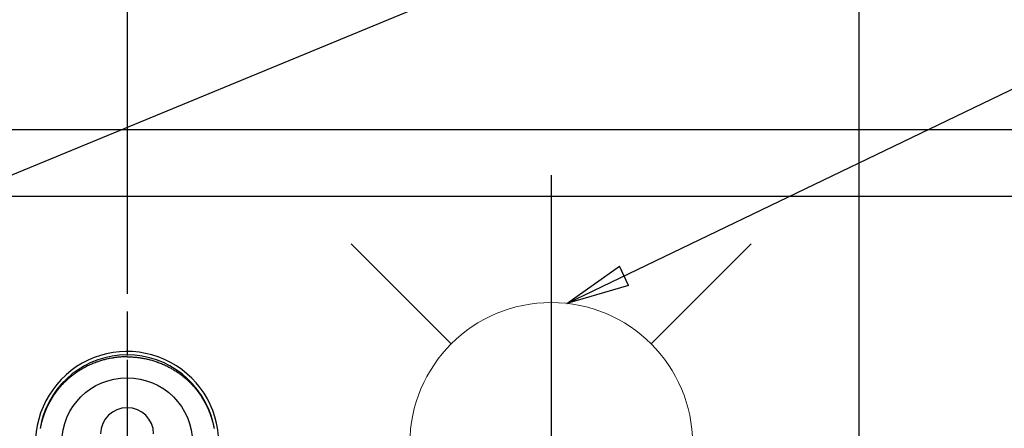
# Model space of a CAD drawing. Extents: x -6955 to 26473, y -22065 to -13195.
# Drawn here: x 16173 to 16451, y -14885 to -14769 of the extents above; entities that cross this region are included whole.
import ezdxf

# ---------------------------------------------------------------- set-up
doc = ezdxf.new("R2010")
doc.units = 0
doc.header["$LTSCALE"] = 50
doc.header["$MEASUREMENT"] = 0
for name, pattern in [('CENTER', [2, 1.25, -0.25, 0.25, -0.25]), ('CENTER2', [1.125, 0.75, -0.125, 0.125, -0.125]), ('DASHED', [0.75, 0.5, -0.25]), ('HIDDEN', [0.375, 0.25, -0.125])]:
    doc.linetypes.add(name, pattern=pattern)
doc.layers.get('0').update_dxf_attribs({"linetype": 'CONTINUOUS'})
doc.layers.get('DEFPOINTS').update_dxf_attribs({"color": 146, "linetype": 'CONTINUOUS'})
for name, color, linetype in [('121-キャビネット（中）', 253, 'HIDDEN'), ('150-機器', 8, 'CONTINUOUS'), ('160-文字', 254, 'CONTINUOUS'), ('166-寸法B', 11, 'CONTINUOUS')]:
    doc.layers.add(name, color=color, linetype=linetype)
doc.styles.add('KH001', font='txt')
doc.dimstyles.new('KH1xx030', dxfattribs={"dimscale": 30, "dimtxt": 2, "dimasz": 0.6, "dimexe": 0.3, "dimexo": 1.2, "dimgap": 0.5, "dimtad": 3, "dimdec": 1, "dimdsep": 46, "dimlunit": 6, "dimtxsty": 'KH001', "dimblk": 'DOT', "dimcen": 1, "dimdle": 1, "dimclrd": 256, "dimclre": 256, "dimclrt": 256, "dimadec": 0, "dimazin": 0, "dimtfac": 1, "dimtdec": 1, "dimtix": 1, "dimtmove": 2, "dimatfit": 3, "dimldrblk": 'CLOSEDBLANK', "dimfxl": 1, "dimtolj": 1, "dimtzin": 0, "dimlwd": -1, "dimlwe": -1, "dimarcsym": 0})

# ---------------------------------------------------------------- blocks, each defined once
blk = doc.blocks.new('F402_H')
at = {"layer": '150-機器', "color": 161, "linetype": 'CENTER2'}
blk.add_line((0, 136.03), (0, -355.42), dxfattribs=at)
at = {"layer": '150-機器', "color": 13, "linetype": 'Continuous'}
for points in [[(0, 24.43), (-0.32, 24.42), (-0.64, 24.42), (-0.96, 24.41), (-1.28, 24.39), (-1.55, 24.38), (-1.83, 24.36), (-2.11, 24.34), (-2.38, 24.31), (-2.63, 24.29), (-2.89, 24.26), (-3.14, 24.23), (-3.39, 24.2), (-3.66, 24.16), (-3.92, 24.12), (-4.18, 24.08), (-4.44, 24.04), (-4.76, 23.98), (-5.08, 23.91), (-5.39, 23.85), (-5.71, 23.78), (-5.94, 23.72), (-6.18, 23.66), (-6.42, 23.6), (-6.65, 23.54), (-6.95, 23.46), (-7.25, 23.37), (-7.55, 23.28), (-7.84, 23.18), (-8.07, 23.11), (-8.3, 23.03), (-8.53, 22.95), (-8.76, 22.87), (-9.07, 22.75), (-9.38, 22.63), (-9.69, 22.5), (-9.99, 22.38), (-10.29, 22.24), (-10.59, 22.11), (-10.89, 21.97), (-11.19, 21.83), (-11.51, 21.67), (-11.82, 21.51), (-12.13, 21.34), (-12.44, 21.17), (-12.67, 21.04), (-12.89, 20.91), (-13.12, 20.77), (-13.34, 20.64), (-13.59, 20.48), (-13.83, 20.33), (-14.06, 20.17), (-14.3, 20.01), (-14.5, 19.88), (-14.7, 19.74), (-14.89, 19.6), (-15.09, 19.46), (-15.28, 19.31), (-15.48, 19.16), (-15.67, 19.02), (-15.86, 18.86), (-16.1, 18.67), (-16.34, 18.47), (-16.58, 18.27), (-16.81, 18.06), (-16.96, 17.93), (-17.1, 17.8), (-17.25, 17.66), (-17.39, 17.52), (-17.52, 17.4), (-17.65, 17.28), (-17.77, 17.16), (-17.9, 17.03), (-18, 16.92), (-18.11, 16.81), (-18.22, 16.7), (-18.32, 16.59), (-18.43, 16.48), (-18.53, 16.36), (-18.63, 16.25), (-18.74, 16.14), (-18.84, 16.02), (-18.94, 15.91), (-19.04, 15.79), (-19.14, 15.68), (-19.24, 15.56), (-19.33, 15.44), (-19.43, 15.32), (-19.53, 15.21), (-19.62, 15.09), (-19.72, 14.97), (-19.81, 14.85), (-19.9, 14.73), (-19.98, 14.62), (-20.06, 14.52), (-20.14, 14.41), (-20.22, 14.31), (-20.28, 14.22), (-20.34, 14.14), (-20.4, 14.06), (-20.46, 13.97), (-20.57, 13.81), (-20.69, 13.64), (-20.8, 13.47), (-20.91, 13.31), (-20.96, 13.24), (-21.01, 13.16), (-21.05, 13.09), (-21.1, 13.02), (-21.16, 12.92), (-21.22, 12.83), (-21.27, 12.74), (-21.33, 12.65), (-21.39, 12.56), (-21.44, 12.46), (-21.5, 12.37), (-21.55, 12.28), (-21.61, 12.18), (-21.66, 12.09), (-21.72, 12), (-21.77, 11.9), (-21.82, 11.81), (-21.88, 11.71), (-21.93, 11.62), (-21.98, 11.52), (-22.03, 11.43), (-22.08, 11.33), (-22.13, 11.23), (-22.18, 11.14), (-22.22, 11.06), (-22.26, 10.98), (-22.3, 10.91), (-22.34, 10.83), (-22.41, 10.69), (-22.48, 10.56), (-22.54, 10.42), (-22.61, 10.28), (-22.66, 10.17), (-22.72, 10.05), (-22.77, 9.93), (-22.83, 9.81), (-22.88, 9.69), (-22.93, 9.57), (-22.98, 9.45), (-23.03, 9.34), (-23.08, 9.24), (-23.12, 9.13), (-23.16, 9.03), (-23.2, 8.93), (-23.23, 8.85), (-23.26, 8.77), (-23.29, 8.69), (-23.33, 8.61), (-23.35, 8.55), (-23.37, 8.49), (-23.4, 8.43), (-23.42, 8.37), (-23.46, 8.25), (-23.51, 8.12), (-23.55, 8), (-23.6, 7.88), (-23.63, 7.8), (-23.65, 7.71), (-23.68, 7.63), (-23.71, 7.55), (-23.75, 7.43), (-23.79, 7.3), (-23.83, 7.18), (-23.87, 7.05), (-23.91, 6.93), (-23.95, 6.81), (-23.99, 6.68), (-24.02, 6.56), (-24.05, 6.47), (-24.07, 6.39), (-24.09, 6.3), (-24.12, 6.22), (-24.16, 6.05), (-24.21, 5.88), (-24.25, 5.72), (-24.29, 5.55), (-24.32, 5.44), (-24.35, 5.34), (-24.37, 5.23), (-24.4, 5.12), (-24.42, 5.02), (-24.44, 4.91), (-24.47, 4.8), (-24.49, 4.7), (-24.51, 4.61), (-24.53, 4.53), (-24.54, 4.44), (-24.56, 4.36), (-24.57, 4.31), (-24.58, 4.27), (-24.59, 4.23), (-24.59, 4.18), (-24.6, 4.14)], [(0, 24.43), (0.32, 24.42), (0.64, 24.42), (0.97, 24.41), (1.29, 24.39), (1.56, 24.38), (1.84, 24.36), (2.11, 24.34), (2.39, 24.31), (2.64, 24.29), (2.9, 24.26), (3.15, 24.23), (3.4, 24.2), (3.66, 24.16), (3.93, 24.12), (4.19, 24.08), (4.45, 24.04), (4.77, 23.98), (5.08, 23.91), (5.4, 23.85), (5.71, 23.78), (5.95, 23.72), (6.19, 23.66), (6.42, 23.6), (6.66, 23.54), (6.96, 23.46), (7.26, 23.37), (7.55, 23.28), (7.85, 23.18), (8.08, 23.11), (8.31, 23.03), (8.54, 22.95), (8.77, 22.87), (9.08, 22.75), (9.39, 22.63), (9.69, 22.5), (10, 22.38), (10.3, 22.24), (10.6, 22.11), (10.9, 21.97), (11.2, 21.83), (11.51, 21.67), (11.83, 21.51), (12.14, 21.34), (12.44, 21.17), (12.67, 21.04), (12.9, 20.91), (13.13, 20.77), (13.35, 20.64), (13.59, 20.48), (13.83, 20.33), (14.07, 20.17), (14.31, 20.01), (14.51, 19.88), (14.71, 19.74), (14.9, 19.6), (15.1, 19.46), (15.29, 19.31), (15.49, 19.16), (15.68, 19.02), (15.87, 18.86), (16.11, 18.67), (16.35, 18.47), (16.58, 18.27), (16.82, 18.06), (16.96, 17.93), (17.11, 17.8), (17.26, 17.66), (17.4, 17.52), (17.53, 17.4), (17.65, 17.28), (17.78, 17.16), (17.9, 17.03), (18.01, 16.92), (18.12, 16.81), (18.22, 16.7), (18.33, 16.59), (18.43, 16.48), (18.54, 16.36), (18.64, 16.25), (18.74, 16.14), (18.85, 16.02), (18.95, 15.91), (19.05, 15.79), (19.15, 15.68), (19.24, 15.56), (19.34, 15.44), (19.44, 15.32), (19.53, 15.21), (19.63, 15.09), (19.72, 14.97), (19.82, 14.85), (19.91, 14.73), (19.99, 14.62), (20.07, 14.52), (20.15, 14.41), (20.22, 14.31), (20.29, 14.22), (20.35, 14.14), (20.41, 14.06), (20.47, 13.97), (20.58, 13.81), (20.69, 13.64), (20.81, 13.47), (20.92, 13.31), (20.97, 13.24), (21.01, 13.16), (21.06, 13.09), (21.11, 13.02), (21.17, 12.92), (21.22, 12.83), (21.28, 12.74), (21.34, 12.65), (21.39, 12.56), (21.45, 12.46), (21.51, 12.37), (21.56, 12.28), (21.62, 12.18), (21.67, 12.09), (21.72, 12), (21.78, 11.9), (21.83, 11.81), (21.88, 11.71), (21.94, 11.62), (21.99, 11.52), (22.04, 11.43), (22.09, 11.33), (22.14, 11.23), (22.19, 11.14), (22.23, 11.06), (22.27, 10.98), (22.31, 10.91), (22.35, 10.83), (22.42, 10.69), (22.48, 10.56), (22.55, 10.42), (22.62, 10.28), (22.67, 10.17), (22.73, 10.05), (22.78, 9.93), (22.83, 9.81), (22.89, 9.69), (22.94, 9.57), (22.99, 9.45), (23.04, 9.34), (23.08, 9.24), (23.12, 9.13), (23.16, 9.03), (23.21, 8.93), (23.24, 8.85), (23.27, 8.77), (23.3, 8.69), (23.33, 8.61), (23.36, 8.55), (23.38, 8.49), (23.4, 8.43), (23.43, 8.37), (23.47, 8.25), (23.52, 8.12), (23.56, 8), (23.6, 7.88), (23.63, 7.8), (23.66, 7.71), (23.69, 7.63), (23.72, 7.55), (23.76, 7.43), (23.8, 7.3), (23.84, 7.18), (23.88, 7.05), (23.92, 6.93), (23.96, 6.81), (23.99, 6.68), (24.03, 6.56), (24.05, 6.47), (24.08, 6.39), (24.1, 6.3), (24.13, 6.22), (24.17, 6.05), (24.22, 5.88), (24.26, 5.72), (24.3, 5.55), (24.33, 5.44), (24.35, 5.34), (24.38, 5.23), (24.4, 5.12), (24.43, 5.02), (24.45, 4.91), (24.47, 4.8), (24.5, 4.7), (24.52, 4.61), (24.53, 4.53), (24.55, 4.44), (24.57, 4.36), (24.58, 4.31), (24.58, 4.27), (24.59, 4.23), (24.6, 4.18), (24.61, 4.14)], [(24.35, 5.71), (24.34, 5.72), (24.34, 5.72), (24.34, 5.72), (24.34, 5.73), (24.34, 5.73), (24.34, 5.73), (24.34, 5.74), (24.34, 5.74), (24.34, 5.75), (24.34, 5.75), (24.34, 5.75), (24.34, 5.76), (24.33, 5.76), (24.33, 5.76), (24.33, 5.77), (24.33, 5.77), (24.33, 5.77), (24.33, 5.78), (24.33, 5.78), (24.33, 5.79), (24.33, 5.79), (24.33, 5.79), (24.33, 5.8), (24.32, 5.8), (24.32, 5.8), (24.32, 5.81), (24.32, 5.81), (24.32, 5.81), (24.32, 5.82), (24.32, 5.82), (24.32, 5.83), (24.32, 5.83), (24.32, 5.83), (24.32, 5.84), (24.32, 5.84), (24.31, 5.84), (24.31, 5.85), (24.31, 5.85), (24.31, 5.85), (24.31, 5.86), (24.31, 5.86), (24.31, 5.87), (24.31, 5.87), (24.31, 5.87), (24.31, 5.88), (24.31, 5.88), (24.3, 5.88), (24.3, 5.89), (24.3, 5.89), (24.3, 5.89), (24.3, 5.9), (24.3, 5.9), (24.3, 5.91), (24.3, 5.91), (24.3, 5.91), (24.3, 5.92), (24.3, 5.92), (24.3, 5.92), (24.29, 5.93), (24.29, 5.93), (24.29, 5.93), (24.29, 5.94), (24.29, 5.94), (24.29, 5.95), (24.29, 5.95), (24.29, 5.95), (24.29, 5.96), (24.29, 5.96), (24.29, 5.96), (24.28, 5.97), (24.28, 5.97), (24.28, 5.97), (24.28, 5.98), (24.28, 5.98), (24.28, 5.99), (24.28, 5.99), (24.28, 5.99), (24.28, 6), (24.28, 6), (24.28, 6), (24.27, 6.01), (24.27, 6.01), (24.27, 6.01), (24.27, 6.02), (24.27, 6.02), (24.27, 6.02), (24.27, 6.03), (24.27, 6.03), (24.27, 6.04), (24.27, 6.04), (24.27, 6.04), (24.26, 6.05), (24.26, 6.05), (24.26, 6.05), (24.26, 6.06), (24.26, 6.06), (24.26, 6.06), (24.26, 6.07), (24.26, 6.07), (24.26, 6.08), (24.26, 6.08), (24.26, 6.08), (24.26, 6.09), (24.25, 6.09), (24.25, 6.09), (24.25, 6.1), (24.25, 6.1), (24.25, 6.1), (24.25, 6.11), (24.25, 6.11), (24.25, 6.12), (24.25, 6.12), (24.25, 6.12), (24.25, 6.13), (24.24, 6.13), (24.24, 6.13), (24.24, 6.14), (24.24, 6.14), (24.24, 6.14), (24.24, 6.15), (24.24, 6.15), (24.24, 6.16), (24.24, 6.16), (24.24, 6.16), (24.24, 6.17), (24.23, 6.17), (24.23, 6.17), (24.23, 6.18), (24.23, 6.18), (24.23, 6.18), (24.23, 6.19), (24.23, 6.19), (24.23, 6.2), (24.23, 6.2), (24.23, 6.2), (24.23, 6.21), (24.22, 6.21), (24.22, 6.21), (24.22, 6.22), (24.22, 6.22), (24.22, 6.22), (24.22, 6.23), (24.22, 6.23), (24.22, 6.24), (24.22, 6.24), (24.22, 6.24), (24.22, 6.25), (24.21, 6.25), (24.21, 6.25), (24.21, 6.26), (24.21, 6.26), (24.21, 6.26), (24.21, 6.27), (24.21, 6.27), (24.21, 6.28), (24.21, 6.28), (24.21, 6.28), (24.2, 6.29), (24.2, 6.29), (24.2, 6.29), (24.2, 6.3), (24.2, 6.3), (24.2, 6.3), (24.2, 6.31), (24.2, 6.31), (24.2, 6.32), (24.2, 6.32), (24.2, 6.32), (24.19, 6.33), (24.19, 6.33), (24.19, 6.33), (24.19, 6.34), (24.19, 6.34), (24.19, 6.34), (24.19, 6.35), (24.19, 6.35), (24.19, 6.36), (24.19, 6.36), (24.19, 6.36), (24.18, 6.37), (24.18, 6.37), (24.18, 6.37), (24.18, 6.38), (24.18, 6.38), (24.18, 6.38), (24.18, 6.39), (24.18, 6.39), (24.18, 6.39), (24.18, 6.4), (24.17, 6.4), (24.17, 6.4), (24.17, 6.41), (24.17, 6.41), (24.17, 6.42), (24.17, 6.42), (24.17, 6.42), (24.17, 6.43), (24.17, 6.43), (24.17, 6.43), (24.17, 6.44), (24.16, 6.44), (24.16, 6.44), (24.16, 6.45), (24.16, 6.45), (24.16, 6.46), (24.16, 6.46), (24.16, 6.46), (24.16, 6.47), (24.16, 6.47), (24.16, 6.47), (24.15, 6.48), (24.15, 6.48), (24.15, 6.48), (24.15, 6.49), (24.15, 6.49), (24.15, 6.5), (24.15, 6.5), (24.15, 6.5), (24.15, 6.51), (24.15, 6.51), (24.14, 6.51), (24.14, 6.52), (24.14, 6.52), (24.14, 6.52), (24.14, 6.53), (24.14, 6.53), (24.14, 6.54), (24.14, 6.54), (24.14, 6.54), (24.14, 6.55), (24.13, 6.55), (24.13, 6.55), (24.13, 6.56), (24.13, 6.56), (24.13, 6.56), (24.13, 6.57), (24.13, 6.57), (24.13, 6.58), (24.13, 6.58), (24.13, 6.58), (24.13, 6.59), (24.12, 6.59), (24.12, 6.59), (24.12, 6.6), (24.12, 6.6), (24.12, 6.6), (24.12, 6.61), (24.12, 6.61), (24.12, 6.62), (24.12, 6.62), (24.12, 6.62), (24.11, 6.63), (24.11, 6.63), (24.11, 6.63), (24.11, 6.64), (24.11, 6.64), (24.11, 6.64), (24.11, 6.65), (24.11, 6.65), (24.11, 6.66), (24.11, 6.66), (24.1, 6.66), (24.1, 6.67), (24.1, 6.67), (24.1, 6.67), (24.1, 6.68), (24.1, 6.68), (24.1, 6.68), (24.1, 6.69), (24.1, 6.69), (24.1, 6.7), (24.09, 6.7), (24.09, 6.7), (24.09, 6.71), (24.09, 6.71), (24.09, 6.71), (24.09, 6.72), (24.09, 6.72), (24.09, 6.72), (24.09, 6.73), (24.09, 6.73), (24.08, 6.74), (24.08, 6.74), (24.08, 6.74), (24.08, 6.75), (24.08, 6.75), (24.08, 6.75), (24.08, 6.76), (24.08, 6.76), (24.08, 6.76), (24.07, 6.77), (24.07, 6.77), (24.07, 6.77), (24.07, 6.78), (24.07, 6.78), (24.07, 6.78), (24.07, 6.79), (24.07, 6.79), (24.07, 6.8), (24.07, 6.8), (24.06, 6.8), (24.06, 6.81), (24.06, 6.81), (24.06, 6.81), (24.06, 6.82), (24.06, 6.82), (24.06, 6.82), (24.06, 6.83), (24.06, 6.83), (24.06, 6.84), (24.05, 6.84), (24.05, 6.84), (24.05, 6.85), (24.05, 6.85), (24.05, 6.85), (24.05, 6.86), (24.05, 6.86), (24.05, 6.86), (24.05, 6.87), (24.05, 6.87), (24.04, 6.88), (24.04, 6.88), (24.04, 6.88), (24.04, 6.89), (24.04, 6.89), (24.04, 6.89), (24.04, 6.9), (24.04, 6.9), (24.04, 6.9), (24.04, 6.91), (24.03, 6.91), (24.03, 6.92), (24.03, 6.92), (24.03, 6.92), (24.03, 6.93), (24.03, 6.93), (24.03, 6.93), (24.03, 6.94), (24.03, 6.94), (24.02, 6.94), (24.02, 6.95), (24.02, 6.95), (24.02, 6.95), (24.02, 6.96), (24.02, 6.96), (24.02, 6.97), (24.02, 6.97), (24.02, 6.97), (24.02, 6.98), (24.01, 6.98), (24.01, 6.98), (24.01, 6.99), (24.01, 6.99), (24.01, 6.99), (24.01, 7), (24.01, 7), (24.01, 7.01), (24.01, 7.01), (24, 7.01), (24, 7.02), (24, 7.02), (24, 7.02), (24, 7.03), (24, 7.03), (24, 7.03), (24, 7.04), (24, 7.04), (24, 7.05), (23.99, 7.05), (23.99, 7.05), (23.99, 7.06), (23.99, 7.06), (23.99, 7.06), (23.99, 7.07), (23.99, 7.07), (23.99, 7.07), (23.99, 7.08), (23.98, 7.08), (23.98, 7.08), (23.98, 7.09), (23.98, 7.09), (23.98, 7.1), (23.98, 7.1), (23.98, 7.1), (23.98, 7.11), (23.98, 7.11), (23.98, 7.11), (23.97, 7.12), (23.97, 7.12), (23.97, 7.12), (23.97, 7.13), (23.97, 7.13), (23.97, 7.14), (23.97, 7.14), (23.97, 7.14), (23.97, 7.15), (23.96, 7.15), (23.96, 7.15), (23.96, 7.16), (23.96, 7.16), (23.96, 7.16), (23.96, 7.17), (23.96, 7.17), (23.96, 7.17), (23.96, 7.18), (23.95, 7.18), (23.95, 7.18), (23.95, 7.19), (23.95, 7.19), (23.95, 7.2), (23.95, 7.2), (23.95, 7.2), (23.95, 7.21), (23.95, 7.21), (23.94, 7.21), (23.94, 7.22), (23.94, 7.22), (23.94, 7.22), (23.94, 7.23), (23.94, 7.23), (23.94, 7.24), (23.94, 7.24), (23.94, 7.24), (23.94, 7.25), (23.93, 7.25), (23.93, 7.25), (23.93, 7.26), (23.93, 7.26), (23.93, 7.26), (23.93, 7.27), (23.93, 7.27), (23.93, 7.27), (23.93, 7.28), (23.92, 7.28), (23.92, 7.29), (23.92, 7.29), (23.92, 7.29), (23.92, 7.3), (23.92, 7.3), (23.92, 7.3), (23.92, 7.31), (23.92, 7.31), (23.91, 7.31), (23.91, 7.32), (23.91, 7.32), (23.91, 7.33), (23.91, 7.33), (23.91, 7.33), (23.91, 7.34), (23.91, 7.34), (23.91, 7.34), (23.9, 7.35), (23.9, 7.35), (23.9, 7.35), (23.9, 7.36), (23.9, 7.36), (23.9, 7.37), (23.9, 7.37), (23.9, 7.37), (23.9, 7.38), (23.89, 7.38), (23.89, 7.38), (23.89, 7.39), (23.89, 7.39), (23.89, 7.39), (23.89, 7.4), (23.89, 7.4), (23.89, 7.4), (23.89, 7.41), (23.88, 7.41), (23.88, 7.42), (23.88, 7.42), (23.88, 7.42), (23.88, 7.43), (23.88, 7.43), (23.88, 7.43), (23.88, 7.44), (23.88, 7.44), (23.88, 7.44), (23.87, 7.45), (23.87, 7.45), (23.87, 7.45), (23.87, 7.46), (23.87, 7.46), (23.87, 7.47), (23.87, 7.47), (23.87, 7.47), (23.87, 7.48), (23.86, 7.48), (23.86, 7.48), (23.86, 7.49), (23.86, 7.49), (23.86, 7.49), (23.86, 7.5), (23.86, 7.5), (23.86, 7.51), (23.86, 7.51), (23.85, 7.51), (23.85, 7.52), (23.85, 7.52), (23.85, 7.52), (23.85, 7.53), (23.85, 7.53), (23.85, 7.53), (23.85, 7.53), (23.85, 7.54), (23.85, 7.54), (23.84, 7.54), (23.84, 7.54), (23.84, 7.55), (23.84, 7.56)]]:
    blk.add_lwpolyline(points, dxfattribs=at)
for centre, radius, start, end in [((0, 0), 25.93, 0, 197.7244), ((0, -0.06), 25.02, 13.3229, 166.6771), ((0.01, -0.06), 25.02, 13.3229, 166.6771), ((0, 2.51), 7.51, 1.098, 178.902)]:
    blk.add_arc(centre, radius, start, end, dxfattribs=at)
at = {"layer": 'DEFPOINTS'}
blk.add_circle((0, 0), 18.5, dxfattribs=at)
blk = doc.blocks.new('_Dot')
at = {"color": 0, "linetype": 'ByBlock', "lineweight": -2}
blk.add_line((-0.5, 0), (-1, 0), dxfattribs=at)
at = {"color": 0, "linetype": 'ByBlock', "const_width": 0.5}
blk.add_lwpolyline([(-0.25, 0, 1), (0.25, 0, 1)], format="xyb", close=True, dxfattribs=at)
blk = doc.blocks.new('*D292')
at = {"layer": '166-寸法B', "transparency": 16777216}
for p, q in [((16079.57, -14369.36), (16419.27, -14369.36)), ((16410.27, -14387.36), (16410.27, -15076.36)), ((16371.61, -15094.36), (16419.27, -15094.36))]:
    blk.add_line(p, q, dxfattribs=at)
at = {"layer": 'DEFPOINTS', "color": 0, "transparency": 16777216}
for p in [(16043.57, -14369.36), (16335.61, -15094.36), (16410.27, -15094.36)]:
    blk.add_point(p, dxfattribs=at)
at = {"layer": '166-寸法B', "transparency": 16777216, "xscale": 18, "yscale": 18, "zscale": 18}
for p, rotation in [((16410.27, -14369.36), 90), ((16410.27, -15094.36), 270)]:
    blk.add_blockref('_Dot', p, dxfattribs=dict(at, rotation=rotation))
at = {"layer": '166-寸法B', "transparency": 16777216, "insert": (16364.7, -14636.81), "char_height": 60, "attachment_point": 5, "rotation": 90, "style": 'KH001'}
blk.add_mtext('\\A1;725', dxfattribs=at)
blk = doc.blocks.new('_ClosedBlank')
at = {"color": 0, "linetype": 'ByBlock', "lineweight": -2}
for p, q in [((-1, 0.167), (0, 0)), ((-1, 0.167), (-1, -0.167)), ((0, 0), (-1, -0.167))]:
    blk.add_line(p, q, dxfattribs=at)
blk = doc.blocks.new('給水')
at = {"layer": '160-文字', "color": 4, "linetype": 'Continuous', "lineweight": 20}
for p, q in [((-56.57, 56.57), (-28.28, 28.28)), ((28.28, 28.28), (56.57, 56.57)), ((-56.57, -56.57), (-28.28, -28.28)), ((28.28, -28.28), (56.57, -56.57))]:
    blk.add_line(p, q, dxfattribs=at)
blk.add_circle((0, 0), 40, dxfattribs=at)

msp = doc.modelspace()

# ---------------------------------------------------------------- linework, layer by layer
at = {"layer": '121-キャビネット（中）', "ltscale": 2}
msp.add_line((14993.21, -14800.36), (16793.21, -14800.36), dxfattribs=at)
at = {"layer": '166-寸法B', "linetype": 'CENTER'}
msp.add_line((16203.21, -14776.91), (16203.21, -14955.58), dxfattribs=at)
at = {"layer": 'DEFPOINTS'}
msp.add_line((16323.2, -14813.29), (16323.2, -14965.42), dxfattribs=at)
at = {"layer": 'DEFPOINTS', "linetype": 'DASHED'}
for points in [[(14977.21, -14800.36), (16812.21, -14800.36), (16812.21, -14819.36), (14977.21, -14819.36)], [(15743.21, -15459.36), (16793.21, -15459.36), (16793.21, -14819.36), (15743.21, -14819.36)]]:
    msp.add_lwpolyline(points, close=True, dxfattribs=at)

# ---------------------------------------------------------------- block references
at = {"layer": '150-機器'}
msp.add_blockref('F402_H', (16203.2, -14889.16), dxfattribs=at)
at = {"layer": '160-文字'}
msp.add_blockref('給水', (16323.21, -14889.36), dxfattribs=at)

# ---------------------------------------------------------------- dimensions: what is measured, and where the dimension line sits
at = {"layer": '166-寸法B'}
dim = msp.add_linear_dim(base=(16410.27, -15094.36), p1=(16043.57, -14369.36), p2=(16335.61, -15094.36), angle=90, dimstyle='KH1xx030', dxfattribs=at)
dim.commit()
dim.dimension.update_dxf_attribs({"geometry": '*D292', "text_midpoint": (16364.7, -14636.81), "dimtype": 128})

# ---------------------------------------------------------------- leaders
at = {"layer": '160-文字'}
msp.add_leader([(16083.2, -14849.36), (17690.54, -14185.03)], dimstyle='KH1xx030', override={"dimgap": 0.5, "dimtad": 1}, dxfattribs=at)
at = {"layer": '160-文字', "annotation_type": 0, "has_hookline": 1, "hookline_direction": 0, "text_width": 964.26}
msp.add_leader([(16327.59, -14849.6), (17707.94, -14185.03), (17708.54, -14185.03)], dimstyle='KH1xx030', override={"dimgap": 0.5, "dimtad": 1}, dxfattribs=at)

doc.saveas('drawing.dxf')
